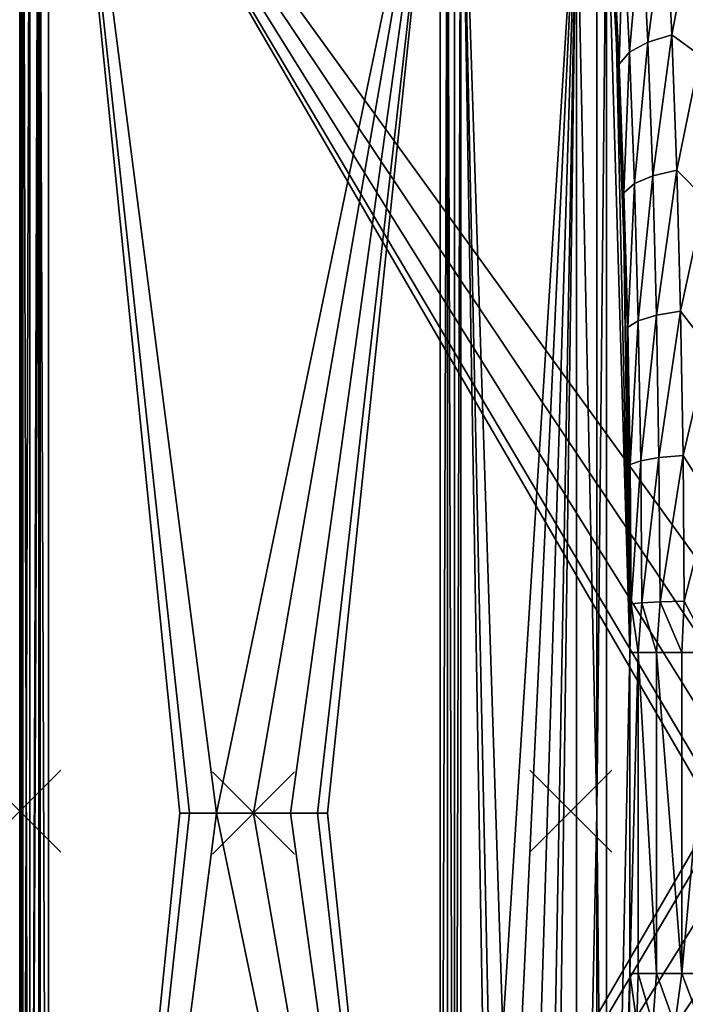
# Model space of a CAD drawing. Extents: x 0 to 44.8, y 0 to 65.
# Drawn here: x 0 to 16.2, y 27.8 to 51.8 of the extents above; entities that cross this region are included whole.
import ezdxf

# ---------------------------------------------------------------- set-up
doc = ezdxf.new("R2010")
doc.units = 0
doc.header["$PDMODE"] = 3
doc.header["$PDSIZE"] = -2.5
doc.layers.get('0').update_dxf_attribs({"linetype": 'CONTINUOUS'})
doc.layers.add('ASSOC_', color=7, linetype='CONTINUOUS')
doc.layers.add('PORCELANA', color=60, linetype='CONTINUOUS')

msp = doc.modelspace()

# ---------------------------------------------------------------- linework, layer by layer
at = {"color": 1}
msp.add_point((0, 32.547, 0), dxfattribs=at)
at = {"layer": 'ASSOC_', "color": 71}
msp.add_point((0, 32.547, 0), dxfattribs=at)
at = {"layer": 'ASSOC_', "color": 2}
msp.add_point((5.7, 32.5, 12.5), dxfattribs=at)
at = {"layer": 'ASSOC_', "color": 61}
msp.add_point((13.431, 32.547, 0), dxfattribs=at)
at = {"layer": 'PORCELANA'}
for points in [[(0.074, 0.566, 12.113), (0.074, 64.434, 12.113), (0, 64.457, 11.8), (0.074, 0.566, 12.113)], [(0.074, 0.566, 12.113), (0, 64.457, 11.8), (0, 0.543, 11.8), (0.074, 0.566, 12.113)], [(0, 4.204, 1), (0, 0.543, 11.8), (0, 64.457, 11.8), (0, 4.204, 1)], [(0, 4.204, 1), (0, 64.457, 11.8), (0, 60.796, 1), (0, 4.204, 1)], [(0.074, 64.434, 12.113), (0.248, 0.62, 12.335), (0.248, 64.38, 12.335), (0.074, 64.434, 12.113)], [(0.248, 0.62, 12.335), (0.074, 64.434, 12.113), (0.074, 0.566, 12.113), (0.248, 0.62, 12.335)], [(0.248, 64.38, 12.335), (0.248, 0.62, 12.335), (0.466, 64.312, 12.46), (0.248, 64.38, 12.335)], [(0.466, 64.312, 12.46), (0.248, 0.62, 12.335), (0.466, 0.688, 12.46), (0.466, 64.312, 12.46)], [(0.7, 64.239, 12.5), (0.466, 64.312, 12.46), (0.7, 0.761, 12.5), (0.7, 64.239, 12.5)], [(0.466, 64.312, 12.46), (0.466, 0.688, 12.46), (0.7, 0.761, 12.5), (0.466, 64.312, 12.46)], [(0.7, 0.761, 12.5), (3.9, 32.5, 12.5), (0.7, 64.239, 12.5), (0.7, 0.761, 12.5)], [(0.7, 64.239, 12.5), (3.9, 32.5, 12.5), (4.141, 32.5, 12.5), (0.7, 64.239, 12.5)], [(0.7, 64.239, 12.5), (4.141, 32.5, 12.5), (4.8, 32.5, 12.5), (0.7, 64.239, 12.5)], [(4.8, 32.5, 12.5), (10.246, 58.736, 12.5), (0.7, 64.239, 12.5), (4.8, 32.5, 12.5)], [(0.067, 60.796, 0.75), (0, 4.204, 1), (0, 60.796, 1), (0.067, 60.796, 0.75)], [(0, 4.204, 1), (0.067, 60.796, 0.75), (0.067, 4.204, 0.75), (0, 4.204, 1)], [(0.067, 4.204, 0.75), (0.067, 60.796, 0.75), (0.25, 60.796, 0.567), (0.067, 4.204, 0.75)], [(0.067, 4.204, 0.75), (0.25, 60.796, 0.567), (0.25, 4.204, 0.567), (0.067, 4.204, 0.75)], [(0.25, 4.204, 0.567), (0.25, 60.796, 0.567), (0.5, 60.796, 0.5), (0.25, 4.204, 0.567)], [(0.25, 4.204, 0.567), (0.5, 60.796, 0.5), (0.5, 4.204, 0.5), (0.25, 4.204, 0.567)], [(18.128, 32.5, 0.5), (17.247, 32.5, 0.5), (0.5, 60.796, 0.5), (18.128, 32.5, 0.5)], [(0.5, 60.796, 0.5), (17.247, 32.5, 0.5), (16.938, 32.5, 0.5), (0.5, 60.796, 0.5)], [(0.5, 60.796, 0.5), (16.938, 32.5, 0.5), (0.5, 4.204, 0.5), (0.5, 60.796, 0.5)], [(36.25, 60.796, 0.5), (21, 32.5, 0.5), (0.5, 60.796, 0.5), (36.25, 60.796, 0.5)], [(0.5, 60.796, 0.5), (21, 32.5, 0.5), (19.445, 32.5, 0.5), (0.5, 60.796, 0.5)], [(0.5, 60.796, 0.5), (19.445, 32.5, 0.5), (18.128, 32.5, 0.5), (0.5, 60.796, 0.5)], [(5.7, 32.5, 12.5), (10.246, 58.736, 12.5), (4.8, 32.5, 12.5), (5.7, 32.5, 12.5)], [(5.7, 32.5, 12.5), (6.6, 32.5, 12.5), (10.246, 58.736, 12.5), (5.7, 32.5, 12.5)], [(10.246, 58.736, 12.5), (6.6, 32.5, 12.5), (7.259, 32.5, 12.5), (10.246, 58.736, 12.5)], [(10.246, 58.736, 12.5), (7.259, 32.5, 12.5), (7.5, 32.5, 12.5), (10.246, 58.736, 12.5)], [(10.246, 58.736, 12.5), (7.5, 32.5, 12.5), (10.246, 6.264, 12.5), (10.246, 58.736, 12.5)], [(10.246, 58.736, 12.5), (10.246, 6.264, 12.5), (10.426, 58.736, 12.479), (10.246, 58.736, 12.5)], [(10.426, 58.736, 12.479), (10.246, 6.264, 12.5), (10.426, 6.264, 12.479), (10.426, 58.736, 12.479)], [(10.426, 58.736, 12.479), (10.426, 6.264, 12.479), (10.597, 6.264, 12.419), (10.426, 58.736, 12.479)], [(10.597, 6.264, 12.419), (10.597, 58.736, 12.419), (10.426, 58.736, 12.479), (10.597, 6.264, 12.419)], [(10.749, 6.264, 12.322), (10.749, 58.736, 12.322), (10.597, 6.264, 12.419), (10.749, 6.264, 12.322)], [(10.597, 6.264, 12.419), (10.749, 58.736, 12.322), (10.597, 58.736, 12.419), (10.597, 6.264, 12.419)], [(10.749, 6.264, 12.322), (11.306, 26.089, 11.871), (10.749, 58.736, 12.322), (10.749, 6.264, 12.322)], [(10.749, 58.736, 12.322), (11.306, 26.089, 11.871), (11.431, 26.741, 11.77), (10.749, 58.736, 12.322)], [(10.749, 58.736, 12.322), (11.431, 26.741, 11.77), (11.773, 27.219, 11.493), (10.749, 58.736, 12.322)], [(13.57, 55.637, 10.038), (10.749, 58.736, 12.322), (11.773, 27.219, 11.493), (13.57, 55.637, 10.038)], [(13.57, 55.637, 10.038), (11.773, 27.219, 11.493), (12.239, 27.393, 11.115), (13.57, 55.637, 10.038)], [(12.239, 27.393, 11.115), (12.705, 27.219, 10.738), (13.57, 55.637, 10.038), (12.239, 27.393, 11.115)], [(13.57, 55.637, 10.038), (12.705, 27.219, 10.738), (13.047, 26.741, 10.461), (13.57, 55.637, 10.038)], [(13.57, 55.637, 10.038), (13.047, 26.741, 10.461), (13.171, 26.089, 10.36), (13.57, 55.637, 10.038)], [(13.57, 55.637, 10.038), (13.171, 26.089, 10.36), (13.57, 9.363, 10.038), (13.57, 55.637, 10.038)], [(14.069, 55.637, 9.438), (13.57, 55.637, 10.038), (14.069, 32.5, 9.438), (14.069, 55.637, 9.438)], [(14.069, 32.5, 9.438), (13.57, 55.637, 10.038), (13.57, 9.363, 10.038), (14.069, 32.5, 9.438)], [(14.069, 32.5, 9.438), (14.3, 9.363, 8.693), (14.3, 55.637, 8.693), (14.069, 32.5, 9.438)], [(14.069, 32.5, 9.438), (14.3, 55.637, 8.693), (14.069, 55.637, 9.438), (14.069, 32.5, 9.438)], [(14.544, 51.219, 6.372), (14.459, 53.757, 7.325), (14.3, 55.637, 8.693), (14.544, 51.219, 6.372)], [(14.3, 9.363, 8.693), (14.868, 36.412, 3.291), (14.3, 55.637, 8.693), (14.3, 9.363, 8.693)], [(14.3, 55.637, 8.693), (14.868, 36.412, 3.291), (14.544, 51.219, 6.372), (14.3, 55.637, 8.693)], [(15.746, 54.615, 6.094), (15.157, 54.407, 6.363), (15.309, 51.288, 4.891), (15.746, 54.615, 6.094)], [(15.746, 54.615, 6.094), (15.309, 51.288, 4.891), (15.896, 51.46, 4.604), (15.746, 54.615, 6.094)], [(16.433, 54.283, 5.789), (15.746, 54.615, 6.094), (15.896, 51.46, 4.604), (16.433, 54.283, 5.789)], [(15.157, 54.407, 6.363), (14.712, 54.11, 6.79), (14.862, 51.043, 5.342), (15.157, 54.407, 6.363)], [(15.157, 54.407, 6.363), (14.862, 51.043, 5.342), (15.309, 51.288, 4.891), (15.157, 54.407, 6.363)], [(16.433, 54.283, 5.789), (15.896, 51.46, 4.604), (16.583, 50.956, 4.275), (16.433, 54.283, 5.789)], [(14.712, 54.11, 6.79), (14.459, 53.757, 7.325), (14.608, 50.752, 5.904), (14.712, 54.11, 6.79)], [(14.862, 51.043, 5.342), (14.712, 54.11, 6.79), (14.608, 50.752, 5.904), (14.862, 51.043, 5.342)], [(14.608, 50.752, 5.904), (14.459, 53.757, 7.325), (14.544, 51.219, 6.372), (14.608, 50.752, 5.904)], [(15.896, 51.46, 4.604), (15.309, 51.288, 4.891), (15.43, 48.03, 3.705), (15.896, 51.46, 4.604)], [(15.896, 51.46, 4.604), (15.43, 48.03, 3.705), (16.017, 48.165, 3.403), (15.896, 51.46, 4.604)], [(16.583, 50.956, 4.275), (15.896, 51.46, 4.604), (16.017, 48.165, 3.403), (16.583, 50.956, 4.275)], [(14.729, 47.612, 4.759), (14.608, 50.752, 5.904), (14.544, 51.219, 6.372), (14.729, 47.612, 4.759)], [(14.729, 47.612, 4.759), (14.544, 51.219, 6.372), (14.722, 46.492, 4.68), (14.729, 47.612, 4.759)], [(14.868, 36.412, 3.291), (14.722, 46.492, 4.68), (14.544, 51.219, 6.372), (14.868, 36.412, 3.291)], [(15.309, 51.288, 4.891), (14.862, 51.043, 5.342), (14.984, 47.839, 4.174), (15.309, 51.288, 4.891)], [(15.309, 51.288, 4.891), (14.984, 47.839, 4.174), (15.43, 48.03, 3.705), (15.309, 51.288, 4.891)], [(14.862, 51.043, 5.342), (14.608, 50.752, 5.904), (14.729, 47.612, 4.759), (14.862, 51.043, 5.342)], [(14.862, 51.043, 5.342), (14.729, 47.612, 4.759), (14.984, 47.839, 4.174), (14.862, 51.043, 5.342)], [(16.583, 50.956, 4.275), (16.017, 48.165, 3.403), (16.701, 47.474, 3.076), (16.583, 50.956, 4.275)], [(15.43, 48.03, 3.705), (14.984, 47.839, 4.174), (15.076, 44.497, 3.293), (15.43, 48.03, 3.705)], [(15.43, 48.03, 3.705), (15.076, 44.497, 3.293), (15.522, 44.632, 2.809), (15.43, 48.03, 3.705)], [(16.017, 48.165, 3.403), (15.43, 48.03, 3.705), (15.522, 44.632, 2.809), (16.017, 48.165, 3.403)], [(16.017, 48.165, 3.403), (15.522, 44.632, 2.809), (16.109, 44.728, 2.496), (16.017, 48.165, 3.403)], [(16.701, 47.474, 3.076), (16.017, 48.165, 3.403), (16.109, 44.728, 2.496), (16.701, 47.474, 3.076)], [(14.984, 47.839, 4.174), (14.729, 47.612, 4.759), (14.82, 44.337, 3.894), (14.984, 47.839, 4.174)], [(14.984, 47.839, 4.174), (14.82, 44.337, 3.894), (15.076, 44.497, 3.293), (14.984, 47.839, 4.174)], [(14.729, 47.612, 4.759), (14.722, 46.492, 4.68), (14.82, 44.337, 3.894), (14.729, 47.612, 4.759)], [(16.701, 47.474, 3.076), (16.109, 44.728, 2.496), (16.788, 43.846, 2.202), (16.701, 47.474, 3.076)], [(14.82, 44.337, 3.894), (14.722, 46.492, 4.68), (14.831, 41.505, 3.64), (14.82, 44.337, 3.894)], [(14.831, 41.505, 3.64), (14.722, 46.492, 4.68), (14.868, 36.412, 3.291), (14.831, 41.505, 3.64)], [(15.522, 44.632, 2.809), (15.076, 44.497, 3.293), (15.136, 41.082, 2.717), (15.522, 44.632, 2.809)], [(15.522, 44.632, 2.809), (15.136, 41.082, 2.717), (15.582, 41.16, 2.224), (15.522, 44.632, 2.809)], [(16.109, 44.728, 2.496), (15.522, 44.632, 2.809), (15.582, 41.16, 2.224), (16.109, 44.728, 2.496)], [(16.109, 44.728, 2.496), (15.582, 41.16, 2.224), (16.168, 41.216, 1.904), (16.109, 44.728, 2.496)], [(16.788, 43.846, 2.202), (16.109, 44.728, 2.496), (16.168, 41.216, 1.904), (16.788, 43.846, 2.202)], [(15.076, 44.497, 3.293), (14.82, 44.337, 3.894), (14.879, 40.99, 3.329), (15.076, 44.497, 3.293)], [(15.076, 44.497, 3.293), (14.879, 40.99, 3.329), (15.136, 41.082, 2.717), (15.076, 44.497, 3.293)], [(14.82, 44.337, 3.894), (14.831, 41.505, 3.64), (14.879, 40.99, 3.329), (14.82, 44.337, 3.894)], [(16.788, 43.846, 2.202), (16.168, 41.216, 1.904), (16.84, 40.153, 1.676), (16.788, 43.846, 2.202)], [(14.831, 41.505, 3.64), (14.868, 36.412, 3.291), (14.906, 37.6, 3.069), (14.831, 41.505, 3.64)], [(14.879, 40.99, 3.329), (14.831, 41.505, 3.64), (14.906, 37.6, 3.069), (14.879, 40.99, 3.329)], [(15.136, 41.082, 2.717), (14.879, 40.99, 3.329), (14.906, 37.6, 3.069), (15.136, 41.082, 2.717)], [(15.136, 41.082, 2.717), (14.906, 37.6, 3.069), (15.164, 37.624, 2.452), (15.136, 41.082, 2.717)], [(15.582, 41.16, 2.224), (15.136, 41.082, 2.717), (15.164, 37.624, 2.452), (15.582, 41.16, 2.224)], [(15.582, 41.16, 2.224), (15.164, 37.624, 2.452), (15.61, 37.645, 1.954), (15.582, 41.16, 2.224)], [(16.168, 41.216, 1.904), (15.582, 41.16, 2.224), (15.61, 37.645, 1.954), (16.168, 41.216, 1.904)], [(16.168, 41.216, 1.904), (15.61, 37.645, 1.954), (16.196, 37.659, 1.631), (16.168, 41.216, 1.904)], [(16.84, 40.153, 1.676), (16.168, 41.216, 1.904), (16.196, 37.659, 1.631), (16.84, 40.153, 1.676)], [(16.84, 40.153, 1.676), (16.196, 37.659, 1.631), (16.857, 36.412, 1.5), (16.84, 40.153, 1.676)], [(14.906, 37.6, 3.069), (14.868, 36.412, 3.291), (15.075, 36.412, 2.592), (14.906, 37.6, 3.069)], [(15.164, 37.624, 2.452), (14.906, 37.6, 3.069), (15.075, 36.412, 2.592), (15.164, 37.624, 2.452)], [(15.164, 37.624, 2.452), (15.075, 36.412, 2.592), (15.519, 36.412, 2.014), (15.164, 37.624, 2.452)], [(15.61, 37.645, 1.954), (15.164, 37.624, 2.452), (15.519, 36.412, 2.014), (15.61, 37.645, 1.954)], [(15.61, 37.645, 1.954), (15.519, 36.412, 2.014), (16.14, 36.412, 1.633), (15.61, 37.645, 1.954)], [(16.196, 37.659, 1.631), (15.61, 37.645, 1.954), (16.14, 36.412, 1.633), (16.196, 37.659, 1.631)], [(16.196, 37.659, 1.631), (16.14, 36.412, 1.633), (16.857, 36.412, 1.5), (16.196, 37.659, 1.631)], [(14.3, 9.363, 8.693), (14.868, 28.589, 3.291), (14.868, 36.412, 3.291), (14.3, 9.363, 8.693)], [(14.868, 28.589, 3.291), (15.075, 36.412, 2.592), (14.868, 36.412, 3.291), (14.868, 28.589, 3.291)], [(14.868, 28.589, 3.291), (15.075, 28.589, 2.592), (15.075, 36.412, 2.592), (14.868, 28.589, 3.291)], [(15.075, 36.412, 2.592), (15.075, 28.589, 2.592), (15.519, 28.589, 2.014), (15.075, 36.412, 2.592)], [(15.075, 36.412, 2.592), (15.519, 28.589, 2.014), (15.519, 36.412, 2.014), (15.075, 36.412, 2.592)], [(15.519, 36.412, 2.014), (15.519, 28.589, 2.014), (16.14, 28.589, 1.633), (15.519, 36.412, 2.014)], [(15.519, 36.412, 2.014), (16.14, 28.589, 1.633), (16.14, 36.412, 1.633), (15.519, 36.412, 2.014)], [(16.857, 36.412, 1.5), (16.14, 28.589, 1.633), (16.857, 28.589, 1.5), (16.857, 36.412, 1.5)], [(16.14, 36.412, 1.633), (16.14, 28.589, 1.633), (16.857, 36.412, 1.5), (16.14, 36.412, 1.633)], [(0.5, 4.204, 0.5), (16.938, 32.5, 0.5), (17.247, 32.5, 0.5), (0.5, 4.204, 0.5)], [(0.5, 4.204, 0.5), (17.247, 32.5, 0.5), (18.128, 32.5, 0.5), (0.5, 4.204, 0.5)], [(18.128, 32.5, 0.5), (19.445, 32.5, 0.5), (0.5, 4.204, 0.5), (18.128, 32.5, 0.5)], [(0.5, 4.204, 0.5), (19.445, 32.5, 0.5), (21, 32.5, 0.5), (0.5, 4.204, 0.5)], [(0.5, 4.204, 0.5), (21, 32.5, 0.5), (36.25, 4.204, 0.5), (0.5, 4.204, 0.5)], [(10.246, 6.264, 12.5), (4.8, 32.5, 12.5), (0.7, 0.761, 12.5), (10.246, 6.264, 12.5)], [(4.8, 32.5, 12.5), (4.141, 32.5, 12.5), (0.7, 0.761, 12.5), (4.8, 32.5, 12.5)], [(0.7, 0.761, 12.5), (4.141, 32.5, 12.5), (3.9, 32.5, 12.5), (0.7, 0.761, 12.5)], [(5.7, 32.5, 12.5), (4.8, 32.5, 12.5), (10.246, 6.264, 12.5), (5.7, 32.5, 12.5)], [(10.246, 6.264, 12.5), (6.6, 32.5, 12.5), (5.7, 32.5, 12.5), (10.246, 6.264, 12.5)], [(10.246, 6.264, 12.5), (7.259, 32.5, 12.5), (6.6, 32.5, 12.5), (10.246, 6.264, 12.5)], [(7.5, 32.5, 12.5), (7.259, 32.5, 12.5), (10.246, 6.264, 12.5), (7.5, 32.5, 12.5)], [(14.069, 32.5, 9.438), (13.57, 9.363, 10.038), (14.069, 9.363, 9.438), (14.069, 32.5, 9.438)], [(14.069, 9.363, 9.438), (14.3, 9.363, 8.693), (14.069, 32.5, 9.438), (14.069, 9.363, 9.438)], [(14.544, 13.781, 6.372), (14.868, 28.589, 3.291), (14.3, 9.363, 8.693), (14.544, 13.781, 6.372)], [(14.722, 18.508, 4.68), (14.868, 28.589, 3.291), (14.544, 13.781, 6.372), (14.722, 18.508, 4.68)], [(14.831, 23.495, 3.64), (14.868, 28.589, 3.291), (14.722, 18.508, 4.68), (14.831, 23.495, 3.64)], [(14.868, 28.589, 3.291), (14.831, 23.495, 3.64), (15.046, 27.384, 2.666), (14.868, 28.589, 3.291)], [(15.046, 27.384, 2.666), (15.075, 28.589, 2.592), (14.868, 28.589, 3.291), (15.046, 27.384, 2.666)], [(15.428, 27.362, 2.117), (15.075, 28.589, 2.592), (15.046, 27.384, 2.666), (15.428, 27.362, 2.117)], [(15.428, 27.362, 2.117), (15.519, 28.589, 2.014), (15.075, 28.589, 2.592), (15.428, 27.362, 2.117)], [(15.97, 27.345, 1.726), (15.519, 28.589, 2.014), (15.428, 27.362, 2.117), (15.97, 27.345, 1.726)], [(15.97, 27.345, 1.726), (16.14, 28.589, 1.633), (15.519, 28.589, 2.014), (15.97, 27.345, 1.726)], [(16.611, 27.336, 1.535), (16.14, 28.589, 1.633), (15.97, 27.345, 1.726), (16.611, 27.336, 1.535)], [(16.611, 27.336, 1.535), (16.857, 28.589, 1.5), (16.14, 28.589, 1.633), (16.611, 27.336, 1.535)]]:
    msp.add_3dface(points, dxfattribs=at)

doc.saveas('drawing.dxf')
